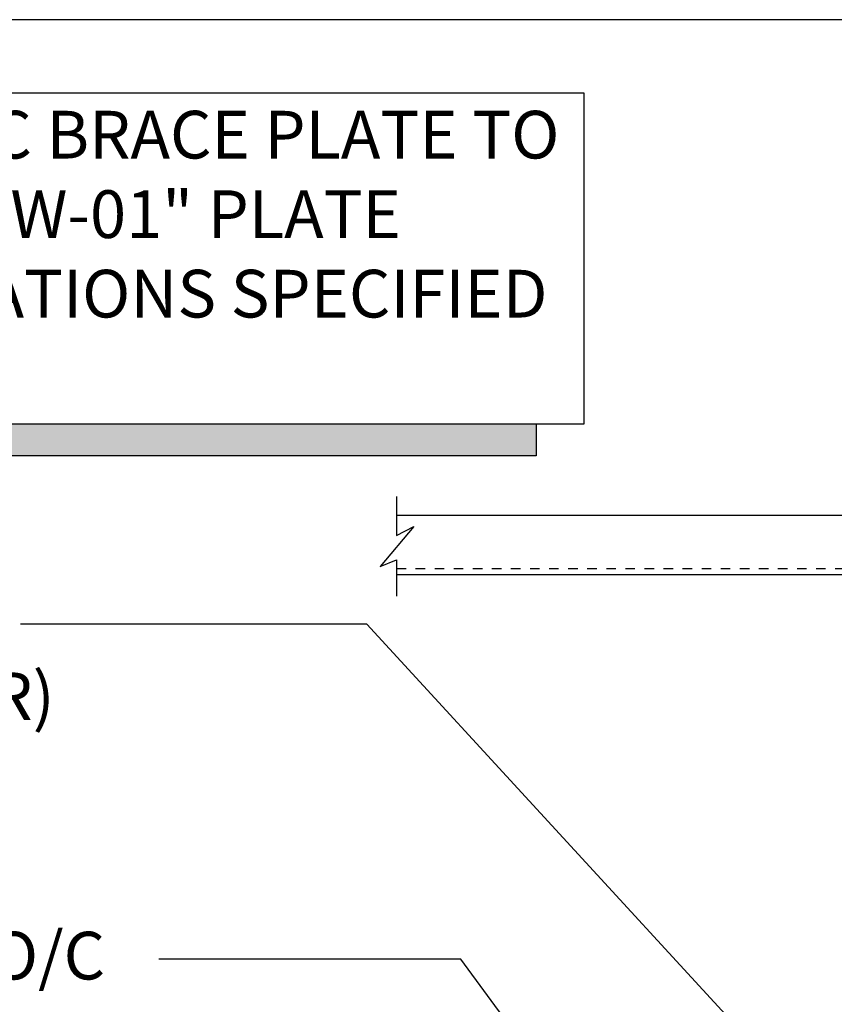
# Model space of a CAD drawing. Units: inches. Extents: x 0 to 40, y -33 to 0.
# Drawn here: x 8.8 to 17.3, y -10.4 to 0 of the extents above; entities that cross this region are included whole.
import ezdxf

# ---------------------------------------------------------------- set-up
doc = ezdxf.new("R2010")
doc.units = ezdxf.units.IN
doc.header["$LTSCALE"] = 0.5
doc.header["$MEASUREMENT"] = 0
doc.linetypes.add('DASHED', pattern=[0.75, 0.5, -0.25])
doc.layers.get('0').update_dxf_attribs({"linetype": 'CONTINUOUS'})
doc.layers.get('DEFPOINTS').update_dxf_attribs({"color": 252, "linetype": 'CONTINUOUS'})
for name, color, linetype in [('LiteGauge', 201, 'CONTINUOUS'), ('Section Break', 20, 'CONTINUOUS'), ('Text', 7, 'CONTINUOUS')]:
    doc.layers.add(name, color=color, linetype=linetype)
doc.styles.add('AWIP DETAILS', font='arial.ttf', dxfattribs={"height": 0.5})
doc.styles.get("Standard").update_dxf_attribs({"font": 'arial.ttf'})
doc.dimstyles.new('AWIP DETAILS', dxfattribs={"dimtxt": 0.5, "dimasz": 0.375, "dimexe": 0.375, "dimexo": 0.5, "dimgap": 0.375, "dimtad": 1, "dimdec": 4, "dimzin": 3, "dimdsep": 46, "dimlunit": 4, "dimtxsty": 'Standard', "dimblk": 'HSLASH', "dimcen": 0.125, "dimclrd": 192, "dimclre": 192, "dimclrt": 256, "dimadec": 0, "dimazin": 1, "dimtfac": 0.75, "dimtdec": 4, "dimtofl": 0, "dimtmove": 1, "dimatfit": 3, "dimldrblk": 'ASG-AR10', "dimfxl": 0, "dimfrac": 1, "dimtolj": 1, "dimtzin": 0, "dimarcsym": 0})

# ---------------------------------------------------------------- blocks, each defined once
blk = doc.blocks.new('*U28')
at = {"ltscale": 0.25}
h = blk.add_hatch(color=8, dxfattribs=at)
h.dxf.hatch_style = 1
h.paths.add_polyline_path([(0, -125.05), (0, -18), (-12, -18), (-12, -137.05), (467.21, -137.05), (467.21, -125.05)])
at = {"color": 8, "ltscale": 0.25}
for p, q in [((0, -18), (-12, -18)), ((467.21, -125.05), (467.21, -137.05))]:
    blk.add_line(p, q, dxfattribs=at)
at = {"ltscale": 0.25}
blk.add_lwpolyline([(0, 0), (485.21, 0), (485.21, -125.05), (0, -125.05)], close=True, dxfattribs=at)
at = {"color": 8, "ltscale": 0.25}
blk.add_lwpolyline([(467.21, -137.05), (-12, -137.05), (-12, -18)], dxfattribs=at)
blk = doc.blocks.new('ASG-AR10')
for p, q in [((-0.875, 0.375), (-0.9375, 0.25)), ((0, 0), (-0.875, 0.375)), ((-1, 0), (0, 0)), ((-0.9375, 0.25), (0, 0)), ((-0.9375, -0.25), (0, 0)), ((0, 0), (-0.875, -0.375)), ((-0.875, -0.375), (-0.9375, -0.25))]:
    blk.add_line(p, q)
blk = doc.blocks.new('HSLASH')
blk.add_line((0, 0), (-1, 0))
at = {"const_width": 0.095515}
blk.add_lwpolyline([(-0.477576, -0.477576), (0.477576, 0.477576)], dxfattribs=at)

msp = doc.modelspace()

# ---------------------------------------------------------------- linework, layer by layer
at = {"layer": 'DEFPOINTS', "color": 40}
msp.add_lwpolyline([(0, -0.05), (0, -33.05), (40, -33.05), (40, -0.05)], close=True, dxfattribs=at)
at = {"layer": 'LiteGauge'}
for p, q in [((12.753, -5.243), (23.454, -5.243)), ((12.753, -5.868), (23.454, -5.868))]:
    msp.add_line(p, q, dxfattribs=at)
at = {"layer": 'LiteGauge', "linetype": 'DASHED', "ltscale": 0.25}
msp.add_line((12.753, -5.805), (23.454, -5.805), dxfattribs=at)
at = {"layer": 'Section Break'}
msp.add_lwpolyline([(12.753, -5.048), (12.753, -5.456), (12.935, -5.363), (12.582, -5.783), (12.753, -5.711), (12.753, -6.095)], dxfattribs=at)

# ---------------------------------------------------------------- block references
at = {"layer": 'Text', "xscale": 0.02777777777777778, "yscale": 0.02777777777777778, "zscale": 0.02777777777777778}
msp.add_blockref('*U28', (1.238, -0.815), dxfattribs=at)

# ---------------------------------------------------------------- texts
at = {"layer": 'DEFPOINTS', "insert": (1.676, -6.059), "char_height": 0.5, "attachment_point": 1, "style": 'AWIP DETAILS'}
msp.add_mtext_dynamic_manual_height_columns('INSULATION JACKET (NOT BY IMP SUPPLIER)', width=8.24336, gutter_width=2.5, heights=[0], dxfattribs=at)
at = {"layer": 'Text', "char_height": 0.5, "attachment_point": 1, "style": 'AWIP DETAILS'}
for s, insert, width in [('\\A1;{\\LNOTE:} "SB-01" SEISMIC BRACE PLATE TO BE USED IN LIEU OF "PW-01" PLATE WASHERS AT ALL LOCATIONS SPECIFIED ON CEILING LAYOUT.', (1.524, -1.005), 13.0358), ('\\A1;10. x 0.75" PPH DP3 12" O/C', (0.915, -9.612), 9.36002)]:
    msp.add_mtext(s, dxfattribs=dict(at, insert=insert, width=width))

# ---------------------------------------------------------------- leaders
at = {"layer": 'DEFPOINTS'}
msp.add_leader([(17.048, -11.395), (12.441, -6.386), (8.809, -6.386)], dimstyle='AWIP DETAILS', override={"dimtad": 0}, dxfattribs=at)
at = {"layer": 'Text', "annotation_type": 0, "has_hookline": 1, "hookline_direction": 1, "text_width": 9.05}
msp.add_leader([(16.85, -14.564), (13.428, -9.901), (10.259, -9.901)], dimstyle='AWIP DETAILS', override={"dimtad": 0}, dxfattribs=at)

doc.saveas('drawing.dxf')
